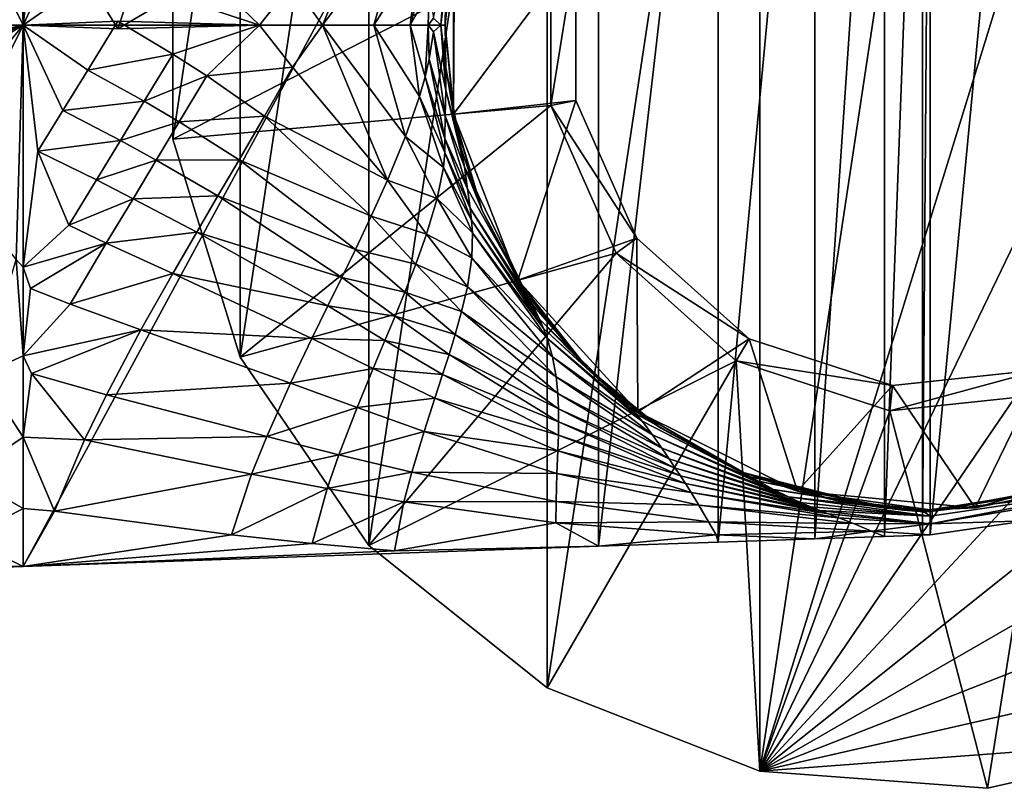
# Model space of a CAD drawing. Extents: x -200 to 325, y -253 to 45.
# Drawn here: x -156 to -117, y -30 to 0 of the extents above; entities that cross this region are included whole.
import ezdxf

# ---------------------------------------------------------------- set-up
doc = ezdxf.new("R2010")
doc.units = 0
doc.header["$MEASUREMENT"] = 0
doc.layers.add('LAYER00001', color=7, linetype='CONTINUOUS')

msp = doc.modelspace()

# ---------------------------------------------------------------- linework, layer by layer
at = {"layer": 'LAYER00001', "color": 253}
for points in [[(-126.675, -29.248, 0), (-126.675, 29.248, 0), (-117.758, 29.916, 0)], [(-126.675, -29.248, 0), (-117.758, 29.916, 0), (-109.04, 27.926, 0)], [(-126.675, 29.248, 0), (-135, -25.981, 0), (-135, 25.981, 0)], [(-135, -25.981, 0), (-126.675, 29.248, 0), (-126.675, -29.248, 0)], [(-109.04, 27.926, 0), (-101.295, 23.455, 0), (-126.675, -29.248, 0)], [(-135, 25.981, 0), (-135, -25.981, 0), (-141.991, -20.405, 0)], [(-135, 25.981, 0), (-141.991, -20.405, 0), (-141.991, 20.405, 0)], [(-126.675, -29.248, 0), (-101.295, 23.455, 0), (-95.213, 16.899, 0)], [(-167.091, -21.622, 73.336), (-155.532, 21.218, 72.257), (-167.091, 21.622, 73.336)], [(-155.532, -21.218, 72.257), (-155.532, 21.218, 72.257), (-167.091, -21.622, 73.336)], [(-155.532, -21.218, 72.257), (-132.99, 20.431, 70.929), (-155.532, 21.218, 72.257)], [(-132.99, -20.431, 70.929), (-132.99, 20.431, 70.929), (-155.532, -21.218, 72.257)], [(-141.991, 20.405, 0), (-141.991, -20.405, 0), (-147.029, -13.017, 0)], [(-141.991, 20.405, 0), (-147.029, -13.017, 0), (-147.029, 13.016, 0)], [(-132.99, 20.431, 70.929), (-132.99, -20.431, 70.929), (-128.302, 20.267, 70.781)], [(-128.302, 20.267, 70.781), (-132.99, -20.431, 70.929), (-128.302, -20.267, 70.781)], [(-128.302, 20.267, 70.781), (-128.302, -20.267, 70.781), (-124.516, 20.135, 70.694)], [(-124.516, 20.135, 70.694), (-128.302, -20.267, 70.781), (-124.516, -20.135, 70.694)], [(-124.516, 20.135, 70.694), (-124.516, -20.135, 70.694), (-121.794, 20.039, 70.649)], [(-121.794, 20.039, 70.649), (-124.516, -20.135, 70.694), (-121.794, -20.04, 70.649)], [(-121.794, 20.039, 70.649), (-121.794, -20.04, 70.649), (-120.302, 19.988, 70.63)], [(-120.302, 19.988, 70.63), (-121.794, -20.04, 70.649), (-120.302, -19.988, 70.63)], [(-120.302, -19.988, 70.63), (-120, 19.975, 70.627), (-120.302, 19.988, 70.63)], [(-120, -19.975, 70.627), (-120, 19.975, 70.627), (-120.302, -19.988, 70.63)], [(-120, 19.975, 70.627), (-120, -19.975, 70.627), (-116.243, 19.426, 70.572)], [(-116.243, 19.426, 70.572), (-120, -19.975, 70.627), (-116.243, -19.427, 70.572)], [(-126.675, -29.248, 0), (-95.213, 16.899, 0), (-91.333, 8.842, 0)], [(-147.029, 13.016, 0), (-147.029, -13.017, 0), (-149.665, -4.471, 0)], [(-147.029, 13.016, 0), (-149.665, -4.471, 0), (-149.665, 4.471, 0)], [(-155.531, 0, 65.002), (-155.796, 9.185, 65.324), (-155.532, 9.487, 65.302)], [(-155.532, 9.487, 65.302), (-154.957, 4.941, 64.998), (-155.531, 0, 65.002)], [(-155.531, 0, 65.002), (-158.395, 5.791, 65.514), (-155.796, 9.185, 65.324)], [(-91.333, 8.842, 0), (-90, 0, 0), (-126.675, -29.248, 0)], [(-171.819, 0, 67.018), (-158.395, 5.791, 65.514), (-155.531, 0, 65.002)], [(-143.807, 0, 61.494), (-144.98, 1.647, 62.221), (-141.261, 6.079, 59.679)], [(-143.807, 0, 61.494), (-141.261, 6.079, 59.679), (-140.554, 4.364, 58.208)], [(-154.957, 4.941, 64.998), (-153.976, 3.354, 64.8), (-155.531, 0, 65.002)], [(-149.665, -4.471, 0), (-149.665, -4.471, 8), (-149.665, 4.471, 0)], [(-149.665, 4.471, 0), (-149.665, -4.471, 8), (-149.665, 4.471, 8)], [(-149.665, -4.471, 8), (-134.868, 3.16, 8), (-149.665, 4.471, 8)], [(-143.807, 0, 61.494), (-140.554, 4.364, 58.208), (-141.792, 0, 59.59)], [(-140.554, 4.364, 58.208), (-140.004, 2.805, 56.541), (-141.792, 0, 59.59)], [(-138.635, 3.707, 43.187), (-139, 0, 43.187), (-138.97, 1.675, 45.918)], [(-138.635, 3.707, 43.187), (-138.676, -3.491, 9), (-139, 0, 43.187)], [(-138.635, 3.707, 43.187), (-138.676, 3.491, 9), (-138.676, -3.491, 9)], [(-138.676, 3.491, 9), (-133.889, 2.952, 9), (-138.676, -3.491, 9)], [(-155.531, 0, 65.002), (-153.976, 3.354, 64.8), (-152.997, 1.767, 64.6)], [(-149.665, -4.471, 8), (-134.868, -3.16, 8), (-134.868, 3.16, 8)], [(-134.868, -3.16, 8), (-133.889, 2.952, 9), (-134.868, 3.16, 8)], [(-152.997, 1.767, 64.6), (-150.787, 2.987, 64.147), (-151.815, -0.151, 64.35)], [(-150.787, 2.987, 64.147), (-149.667, 1.137, 63.834), (-151.815, -0.151, 64.35)], [(-141.792, 0, 59.59), (-140.004, 2.805, 56.541), (-140.377, 0, 57.206)], [(-139.782, 2.032, 55.532), (-140.377, 0, 57.206), (-140.004, 2.805, 56.541)], [(-138.676, -3.491, 9), (-133.889, 2.952, 9), (-133.889, -2.953, 9)], [(-133.889, -2.953, 9), (-133.889, 2.952, 9), (-134.868, -3.16, 8)], [(-139.168, 0, 48.866), (-139.46, 0.269, 52.577), (-138.973, 2.557, 47.96)], [(-138.97, 1.675, 45.918), (-139.168, 0, 48.866), (-138.973, 2.557, 47.96)], [(-146.268, 0, 62.772), (-149.667, 1.137, 63.834), (-148.333, 1.992, 63.472)], [(-144.98, 1.647, 62.221), (-146.268, 0, 62.772), (-148.333, 1.992, 63.472)], [(-139.63, 1.335, 54.451), (-140.377, 0, 57.206), (-139.782, 2.032, 55.532)], [(-155.531, 0, 65.002), (-152.997, 1.767, 64.6), (-151.815, -0.151, 64.35)], [(-143.807, 0, 61.494), (-146.268, 0, 62.772), (-144.98, 1.647, 62.221)], [(-139, 0, 43.187), (-139.168, 0, 48.866), (-138.97, 1.675, 45.918)], [(-139.672, 0, 54.525), (-140.377, 0, 57.206), (-139.63, 1.335, 54.451)], [(-139.672, 0, 54.525), (-139.63, 1.335, 54.451), (-139.46, 0.269, 52.577)], [(-151.815, -0.151, 64.35), (-149.667, 1.137, 63.834), (-146.268, 0, 62.772)], [(-152.997, -1.768, 64.6), (-155.531, 0, 65.002), (-151.815, 0.151, 64.35)], [(-155.531, 0, 65.002), (-146.268, 0, 62.772), (-151.815, 0.151, 64.35)], [(-149.667, -1.137, 63.834), (-152.997, -1.768, 64.6), (-151.815, 0.151, 64.35)], [(-149.667, -1.137, 63.834), (-151.815, 0.151, 64.35), (-146.268, 0, 62.772)], [(-139.672, 0, 54.525), (-139.46, 0.269, 52.577), (-139.168, 0, 48.866)], [(-171.819, 0, 67.018), (-155.531, 0, 65.002), (-170.343, -3.241, 66.918)], [(-170.343, -3.241, 66.918), (-155.531, 0, 65.002), (-168.472, -3.635, 66.708)], [(-168.472, -3.635, 66.708), (-155.531, 0, 65.002), (-165.56, -4.252, 66.374)], [(-165.56, -4.252, 66.374), (-155.531, 0, 65.002), (-163.363, -4.721, 66.115)], [(-160.014, -5.441, 65.713), (-163.363, -4.721, 66.115), (-155.531, 0, 65.002)], [(-158.395, -5.792, 65.514), (-160.014, -5.441, 65.713), (-155.531, 0, 65.002)], [(-155.796, -9.185, 65.324), (-158.395, -5.792, 65.514), (-155.531, 0, 65.002)], [(-155.532, -9.487, 65.302), (-155.796, -9.185, 65.324), (-155.531, 0, 65.002)], [(-154.957, -4.942, 64.998), (-155.532, -9.487, 65.302), (-155.531, 0, 65.002)], [(-153.976, -3.354, 64.8), (-154.957, -4.942, 64.998), (-155.531, 0, 65.002)], [(-153.976, -3.354, 64.8), (-155.531, 0, 65.002), (-152.997, -1.768, 64.6)], [(-155.531, 0, 65.002), (-151.815, -0.151, 64.35), (-146.268, 0, 62.772)], [(-148.333, -1.992, 63.472), (-149.667, -1.137, 63.834), (-146.268, 0, 62.772)], [(-148.333, -1.992, 63.472), (-146.268, 0, 62.772), (-144.98, -1.647, 62.221)], [(-144.98, -1.647, 62.221), (-146.268, 0, 62.772), (-143.807, 0, 61.494)], [(-141.261, -6.079, 59.679), (-144.98, -1.647, 62.221), (-143.807, 0, 61.494)], [(-141.792, 0, 59.59), (-140.554, -4.364, 58.208), (-143.807, 0, 61.494)], [(-141.261, -6.079, 59.679), (-143.807, 0, 61.494), (-140.554, -4.364, 58.208)], [(-141.792, 0, 59.59), (-140.004, -2.806, 56.541), (-140.554, -4.364, 58.208)], [(-141.792, 0, 59.59), (-140.377, 0, 57.206), (-140.004, -2.806, 56.541)], [(-140.004, -2.806, 56.541), (-140.377, 0, 57.206), (-139.782, -2.033, 55.532)], [(-140.377, 0, 57.206), (-139.672, 0, 54.525), (-139.782, -2.033, 55.532)], [(-139.782, -2.033, 55.532), (-139.672, 0, 54.525), (-139.63, -1.335, 54.451)], [(-139.63, -1.335, 54.451), (-139.672, 0, 54.525), (-139.46, -0.27, 52.577)], [(-139.46, -0.27, 52.577), (-139.672, 0, 54.525), (-139.168, 0, 48.866)], [(-139.63, -1.335, 54.451), (-139.46, -0.27, 52.577), (-139, -3.564, 50.208)], [(-139.46, -0.27, 52.577), (-139.168, 0, 48.866), (-138.973, -2.557, 47.96)], [(-139, -3.564, 50.208), (-139.46, -0.27, 52.577), (-138.973, -2.557, 47.96)], [(-139.168, 0, 48.866), (-139, 0, 43.187), (-138.97, -1.675, 45.918)], [(-139.168, 0, 48.866), (-138.97, -1.675, 45.918), (-138.973, -2.557, 47.96)], [(-139, 0, 43.187), (-138.635, -3.707, 43.187), (-138.97, -1.675, 45.918)], [(-138.676, -3.491, 9), (-138.635, -3.707, 43.187), (-139, 0, 43.187)], [(-126.675, -29.248, 0), (-90, 0, 0), (-91.333, -8.843, 0)], [(-150.787, -2.988, 64.147), (-152.997, -1.768, 64.6), (-149.667, -1.137, 63.834)], [(-149.667, -1.137, 63.834), (-148.333, -1.992, 63.472), (-150.787, -2.988, 64.147)], [(-139.008, -4.452, 52.249), (-139.782, -2.033, 55.532), (-139.63, -1.335, 54.451)], [(-139.008, -4.452, 52.249), (-139.63, -1.335, 54.451), (-139, -3.564, 50.208)], [(-153.976, -3.354, 64.8), (-152.997, -1.768, 64.6), (-150.787, -2.988, 64.147)], [(-146.08, -3.566, 62.763), (-148.333, -1.992, 63.472), (-144.98, -1.647, 62.221)], [(-146.08, -3.566, 62.763), (-144.98, -1.647, 62.221), (-141.261, -6.079, 59.679)], [(-138.973, -2.557, 47.96), (-138.97, -1.675, 45.918), (-138.377, -4.834, 43.678)], [(-138.635, -3.707, 43.187), (-138.377, -4.834, 43.678), (-138.97, -1.675, 45.918)], [(-148.333, -1.992, 63.472), (-149.414, -3.799, 63.826), (-150.787, -2.988, 64.147)], [(-146.08, -3.566, 62.763), (-149.414, -3.799, 63.826), (-148.333, -1.992, 63.472)], [(-139.782, -2.033, 55.532), (-139.017, -4.993, 53.476), (-140.004, -2.806, 56.541)], [(-139.017, -4.993, 53.476), (-139.782, -2.033, 55.532), (-139.008, -4.452, 52.249)], [(-138.238, -5.561, 45.866), (-139, -3.564, 50.208), (-138.973, -2.557, 47.96)], [(-138.238, -5.561, 45.866), (-138.973, -2.557, 47.96), (-138.377, -4.834, 43.678)], [(-151.719, -4.522, 64.395), (-153.976, -3.354, 64.8), (-150.787, -2.988, 64.147)], [(-151.719, -4.522, 64.395), (-150.787, -2.988, 64.147), (-149.414, -3.799, 63.826)], [(-140.004, -2.806, 56.541), (-139.068, -5.58, 54.661), (-140.554, -4.364, 58.208)], [(-139.017, -4.993, 53.476), (-139.068, -5.58, 54.661), (-140.004, -2.806, 56.541)], [(-138.676, -3.491, 9), (-133.889, -2.953, 9), (-136.154, -10.002, 9)], [(-136.154, -10.002, 9), (-133.889, -2.953, 9), (-131.488, -8.347, 9)], [(-134.868, -3.16, 8), (-131.488, -8.347, 9), (-133.889, -2.953, 9)], [(-151.719, -4.522, 64.395), (-154.957, -4.942, 64.998), (-153.976, -3.354, 64.8)], [(-147.029, -13.017, 8), (-134.868, -3.16, 8), (-149.665, -4.471, 8)], [(-147.029, -13.017, 8), (-132.297, -8.935, 8), (-134.868, -3.16, 8)], [(-132.297, -8.935, 8), (-131.488, -8.347, 9), (-134.868, -3.16, 8)], [(-150.315, -5.301, 64.105), (-151.719, -4.522, 64.395), (-149.414, -3.799, 63.826)], [(-150.315, -5.301, 64.105), (-149.414, -3.799, 63.826), (-147.073, -5.277, 63.207)], [(-147.073, -5.277, 63.207), (-149.414, -3.799, 63.826), (-146.08, -3.566, 62.763)], [(-146.08, -3.566, 62.763), (-141.9, -7.494, 60.694), (-147.073, -5.277, 63.207)], [(-141.9, -7.494, 60.694), (-146.08, -3.566, 62.763), (-141.261, -6.079, 59.679)], [(-138.125, -6.415, 48.258), (-139.008, -4.452, 52.249), (-139, -3.564, 50.208)], [(-138.125, -6.415, 48.258), (-139, -3.564, 50.208), (-138.238, -5.561, 45.866)], [(-137.553, -7.271, 43.187), (-138.635, -3.707, 43.187), (-138.676, -3.491, 9)], [(-137.553, -7.271, 43.187), (-138.676, -3.491, 9), (-136.154, -10.002, 9)], [(-137.553, -7.271, 43.187), (-138.377, -4.834, 43.678), (-138.635, -3.707, 43.187)], [(-152.659, -6.065, 64.636), (-154.957, -4.942, 64.998), (-151.719, -4.522, 64.395)], [(-152.659, -6.065, 64.636), (-151.719, -4.522, 64.395), (-150.315, -5.301, 64.105)], [(-147.029, -13.017, 0), (-147.029, -13.017, 8), (-149.665, -4.471, 0)], [(-149.665, -4.471, 0), (-147.029, -13.017, 8), (-149.665, -4.471, 8)], [(-141.261, -6.079, 59.679), (-140.554, -4.364, 58.208), (-139.308, -6.8, 56.646)], [(-139.308, -6.8, 56.646), (-140.554, -4.364, 58.208), (-139.068, -5.58, 54.661)], [(-139.017, -4.993, 53.476), (-139.008, -4.452, 52.249), (-138.024, -7.183, 50.41)], [(-138.024, -7.183, 50.41), (-139.008, -4.452, 52.249), (-138.125, -6.415, 48.258)], [(-153.743, -7.845, 64.911), (-155.532, -9.487, 65.302), (-154.957, -4.942, 64.998)], [(-152.659, -6.065, 64.636), (-153.743, -7.845, 64.911), (-154.957, -4.942, 64.998)], [(-139.017, -4.993, 53.476), (-137.965, -7.651, 51.707), (-139.068, -5.58, 54.661)], [(-137.965, -7.651, 51.707), (-139.017, -4.993, 53.476), (-138.024, -7.183, 50.41)], [(-138.238, -5.561, 45.866), (-138.377, -4.834, 43.678), (-137.553, -7.271, 43.187)], [(-152.659, -6.065, 64.636), (-150.315, -5.301, 64.105), (-151.225, -6.811, 64.376)], [(-147.901, -6.698, 63.562), (-151.225, -6.811, 64.376), (-150.315, -5.301, 64.105)], [(-147.901, -6.698, 63.562), (-150.315, -5.301, 64.105), (-147.073, -5.277, 63.207)], [(-147.901, -6.698, 63.562), (-147.073, -5.277, 63.207), (-142.517, -8.795, 61.523)], [(-147.073, -5.277, 63.207), (-141.9, -7.494, 60.694), (-142.517, -8.795, 61.523)], [(-139.068, -5.58, 54.661), (-137.927, -8.14, 52.983), (-139.308, -6.8, 56.646)], [(-137.927, -8.14, 52.983), (-139.068, -5.58, 54.661), (-137.965, -7.651, 51.707)], [(-135.798, -10.556, 43.187), (-138.125, -6.415, 48.258), (-138.238, -5.561, 45.866)], [(-135.798, -10.556, 43.187), (-138.238, -5.561, 45.866), (-137.553, -7.271, 43.187)], [(-152.659, -6.065, 64.636), (-151.225, -6.811, 64.376), (-153.743, -7.845, 64.911)], [(-139.726, -8.199, 58.413), (-141.9, -7.494, 60.694), (-141.261, -6.079, 59.679)], [(-139.726, -8.199, 58.413), (-141.261, -6.079, 59.679), (-139.308, -6.8, 56.646)], [(-135.575, -10.954, 45.393), (-138.024, -7.183, 50.41), (-138.125, -6.415, 48.258)], [(-135.798, -10.556, 43.187), (-135.575, -10.954, 45.393), (-138.125, -6.415, 48.258)], [(-151.225, -6.811, 64.376), (-152.271, -8.549, 64.691), (-153.743, -7.845, 64.911)], [(-151.225, -6.811, 64.376), (-148.73, -8.12, 63.915), (-152.271, -8.549, 64.691)], [(-147.901, -6.698, 63.562), (-148.73, -8.12, 63.915), (-151.225, -6.811, 64.376)], [(-147.901, -6.698, 63.562), (-143.051, -9.895, 62.179), (-148.73, -8.12, 63.915)], [(-147.901, -6.698, 63.562), (-142.517, -8.795, 61.523), (-143.051, -9.895, 62.179)], [(-139.726, -8.199, 58.413), (-139.308, -6.8, 56.646), (-137.955, -9.129, 55.185)], [(-137.955, -9.129, 55.185), (-139.308, -6.8, 56.646), (-137.927, -8.14, 52.983)], [(-138.024, -7.183, 50.41), (-135.3, -11.534, 47.723), (-137.965, -7.651, 51.707)], [(-135.575, -10.954, 45.393), (-135.3, -11.534, 47.723), (-138.024, -7.183, 50.41)], [(-137.553, -7.271, 43.187), (-136.154, -10.002, 9), (-135.798, -10.556, 43.187)], [(-140.149, -9.378, 59.649), (-142.517, -8.795, 61.523), (-141.9, -7.494, 60.694)], [(-139.726, -8.199, 58.413), (-140.149, -9.378, 59.649), (-141.9, -7.494, 60.694)], [(-135.149, -11.899, 49.115), (-137.927, -8.14, 52.983), (-137.965, -7.651, 51.707)], [(-135.149, -11.899, 49.115), (-137.965, -7.651, 51.707), (-135.3, -11.534, 47.723)], [(-153.743, -7.845, 64.911), (-152.271, -8.549, 64.691), (-155.532, -9.487, 65.302)], [(-148.73, -8.12, 63.915), (-149.669, -9.742, 64.34), (-152.271, -8.549, 64.691)], [(-148.73, -8.12, 63.915), (-143.595, -11.006, 62.825), (-149.669, -9.742, 64.34)], [(-148.73, -8.12, 63.915), (-143.051, -9.895, 62.179), (-143.595, -11.006, 62.825)], [(-138.131, -10.264, 57.2), (-140.149, -9.378, 59.649), (-139.726, -8.199, 58.413)], [(-138.131, -10.264, 57.2), (-139.726, -8.199, 58.413), (-137.955, -9.129, 55.185)], [(-137.927, -8.14, 52.983), (-135.01, -12.278, 50.494), (-137.955, -9.129, 55.185)], [(-135.01, -12.278, 50.494), (-137.927, -8.14, 52.983), (-135.149, -11.899, 49.115)], [(-136.154, -10.002, 9), (-131.488, -8.347, 9), (-131.45, -15.162, 9)], [(-132.297, -8.935, 8), (-127.1, -12.298, 9), (-131.488, -8.347, 9)], [(-131.45, -15.162, 9), (-131.488, -8.347, 9), (-127.1, -12.298, 9)], [(-155.532, -9.487, 65.302), (-152.271, -8.549, 64.691), (-155.245, -10.328, 65.336)], [(-155.245, -10.328, 65.336), (-152.271, -8.549, 64.691), (-153.687, -10.939, 65.204)], [(-152.271, -8.549, 64.691), (-149.669, -9.742, 64.34), (-153.687, -10.939, 65.204)], [(-142.517, -8.795, 61.523), (-140.578, -10.474, 60.67), (-143.051, -9.895, 62.179)], [(-140.578, -10.474, 60.67), (-142.517, -8.795, 61.523), (-140.149, -9.378, 59.649)], [(-126.675, -29.248, 0), (-91.333, -8.843, 0), (-95.213, -16.9, 0)], [(-155.796, -9.185, 65.324), (-155.532, -12.963, 65.939), (-157.131, -13.701, 66.39)], [(-155.532, -9.487, 65.302), (-155.532, -12.963, 65.939), (-155.796, -9.185, 65.324)], [(-141.991, -20.405, 8), (-132.297, -8.935, 8), (-147.029, -13.017, 8)], [(-141.991, -20.405, 8), (-127.6, -13.164, 8), (-132.297, -8.935, 8)], [(-138.131, -10.264, 57.2), (-137.955, -9.129, 55.185), (-134.799, -13.007, 52.94)], [(-137.955, -9.129, 55.185), (-135.01, -12.278, 50.494), (-134.799, -13.007, 52.94)], [(-127.6, -13.164, 8), (-127.1, -12.298, 9), (-132.297, -8.935, 8)], [(-155.532, -9.487, 65.302), (-155.245, -10.328, 65.336), (-155.532, -12.963, 65.939)], [(-140.149, -9.378, 59.649), (-138.358, -11.229, 58.637), (-140.578, -10.474, 60.67)], [(-138.131, -10.264, 57.2), (-138.358, -11.229, 58.637), (-140.149, -9.378, 59.649)], [(-153.687, -10.939, 65.204), (-149.669, -9.742, 64.34), (-150.917, -11.948, 65.025)], [(-149.669, -9.742, 64.34), (-144.217, -12.281, 63.574), (-150.917, -11.948, 65.025)], [(-143.595, -11.006, 62.825), (-144.217, -12.281, 63.574), (-149.669, -9.742, 64.34)], [(-143.051, -9.895, 62.179), (-140.96, -11.408, 61.482), (-143.595, -11.006, 62.825)], [(-143.051, -9.895, 62.179), (-140.578, -10.474, 60.67), (-140.96, -11.408, 61.482)], [(-136.154, -10.002, 9), (-133.435, -13.435, 43.187), (-135.798, -10.556, 43.187)], [(-131.45, -15.162, 9), (-133.435, -13.435, 43.187), (-136.154, -10.002, 9)], [(-155.245, -10.328, 65.336), (-153.687, -10.939, 65.204), (-155.532, -12.963, 65.939)], [(-138.131, -10.264, 57.2), (-134.656, -13.793, 55.282), (-138.358, -11.229, 58.637)], [(-138.131, -10.264, 57.2), (-134.799, -13.007, 52.94), (-134.656, -13.793, 55.282)], [(-140.578, -10.474, 60.67), (-138.611, -12.132, 59.839), (-140.96, -11.408, 61.482)], [(-138.611, -12.132, 59.839), (-140.578, -10.474, 60.67), (-138.358, -11.229, 58.637)], [(-135.798, -10.556, 43.187), (-133.435, -13.435, 43.187), (-135.575, -10.954, 45.393)], [(-153.687, -10.939, 65.204), (-150.917, -11.948, 65.025), (-155.532, -12.963, 65.939)], [(-143.595, -11.006, 62.825), (-141.357, -12.358, 62.279), (-144.217, -12.281, 63.574)], [(-143.595, -11.006, 62.825), (-140.96, -11.408, 61.482), (-141.357, -12.358, 62.279)], [(-135.575, -10.954, 45.393), (-133.435, -13.435, 43.187), (-135.3, -11.534, 47.723)], [(-140.96, -11.408, 61.482), (-138.847, -12.907, 60.801), (-141.357, -12.358, 62.279)], [(-140.96, -11.408, 61.482), (-138.611, -12.132, 59.839), (-138.847, -12.907, 60.801)], [(-138.358, -11.229, 58.637), (-134.593, -14.441, 57.017), (-138.611, -12.132, 59.839)], [(-134.593, -14.441, 57.017), (-138.358, -11.229, 58.637), (-134.656, -13.793, 55.282)], [(-131.755, -14.987, 45.877), (-135.149, -11.899, 49.115), (-135.3, -11.534, 47.723)], [(-135.3, -11.534, 47.723), (-133.435, -13.435, 43.187), (-132.186, -14.578, 43.387)], [(-131.755, -14.987, 45.877), (-135.3, -11.534, 47.723), (-132.186, -14.578, 43.387)], [(-155.532, -12.963, 65.939), (-150.917, -11.948, 65.025), (-155.205, -13.664, 66.135)], [(-152.266, -14.488, 66.129), (-155.205, -13.664, 66.135), (-150.917, -11.948, 65.025)], [(-152.266, -14.488, 66.129), (-150.917, -11.948, 65.025), (-145.055, -14.04, 64.679)], [(-145.055, -14.04, 64.679), (-150.917, -11.948, 65.025), (-144.217, -12.281, 63.574)], [(-131.755, -14.987, 45.877), (-131.513, -15.253, 47.362), (-135.149, -11.899, 49.115)], [(-131.513, -15.253, 47.362), (-135.01, -12.278, 50.494), (-135.149, -11.899, 49.115)], [(-141.818, -13.457, 63.193), (-145.055, -14.04, 64.679), (-144.217, -12.281, 63.574)], [(-141.818, -13.457, 63.193), (-144.217, -12.281, 63.574), (-141.357, -12.358, 62.279)], [(-138.611, -12.132, 59.839), (-134.566, -15.039, 58.506), (-138.847, -12.907, 60.801)], [(-134.566, -15.039, 58.506), (-138.611, -12.132, 59.839), (-134.593, -14.441, 57.017)], [(-131.513, -15.253, 47.362), (-131.282, -15.532, 48.835), (-135.01, -12.278, 50.494)], [(-131.282, -15.532, 48.835), (-134.799, -13.007, 52.94), (-135.01, -12.278, 50.494)], [(-131.45, -15.162, 9), (-127.1, -12.298, 9), (-125.199, -18.275, 9)], [(-127.6, -13.164, 8), (-121.484, -14.122, 9), (-127.1, -12.298, 9)], [(-125.199, -18.275, 9), (-127.1, -12.298, 9), (-121.484, -14.122, 9)], [(-141.357, -12.358, 62.279), (-139.1, -13.7, 61.745), (-141.818, -13.457, 63.193)], [(-139.1, -13.7, 61.745), (-141.357, -12.358, 62.279), (-138.847, -12.907, 60.801)], [(-155.532, -12.963, 65.939), (-155.532, -16.156, 67.35), (-157.131, -13.701, 66.39)], [(-155.532, -16.156, 67.35), (-155.532, -12.963, 65.939), (-155.205, -13.664, 66.135)], [(-141.991, -20.405, 0), (-141.991, -20.405, 8), (-147.029, -13.017, 0)], [(-147.029, -13.017, 0), (-141.991, -20.405, 8), (-147.029, -13.017, 8)], [(-139.1, -13.7, 61.745), (-138.847, -12.907, 60.801), (-134.561, -15.55, 59.715)], [(-134.561, -15.55, 59.715), (-138.847, -12.907, 60.801), (-134.566, -15.039, 58.506)], [(-134.799, -13.007, 52.94), (-130.886, -16.057, 51.472), (-134.656, -13.793, 55.282)], [(-130.886, -16.057, 51.472), (-134.799, -13.007, 52.94), (-131.282, -15.532, 48.835)], [(-142.45, -14.991, 64.51), (-145.055, -14.04, 64.679), (-141.818, -13.457, 63.193)], [(-141.818, -13.457, 63.193), (-139.402, -14.625, 62.822), (-142.45, -14.991, 64.51)], [(-135, -25.981, 8), (-127.6, -13.164, 8), (-141.991, -20.405, 8)], [(-139.1, -13.7, 61.745), (-139.402, -14.625, 62.822), (-141.818, -13.457, 63.193)], [(-126.675, -29.248, 8), (-127.6, -13.164, 8), (-135, -25.981, 8)], [(-131.45, -15.162, 9), (-130.556, -15.798, 43.187), (-133.435, -13.435, 43.187)], [(-130.556, -15.798, 43.187), (-132.186, -14.578, 43.387), (-133.435, -13.435, 43.187)], [(-121.589, -15.117, 8), (-121.484, -14.122, 9), (-127.6, -13.164, 8)], [(-126.675, -29.248, 8), (-121.589, -15.117, 8), (-127.6, -13.164, 8)], [(-157.131, -13.701, 66.39), (-155.532, -16.156, 67.35), (-157.769, -17.67, 68.564)], [(-153.123, -16.253, 67.179), (-155.532, -16.156, 67.35), (-155.205, -13.664, 66.135)], [(-155.205, -13.664, 66.135), (-152.266, -14.488, 66.129), (-153.123, -16.253, 67.179)], [(-139.1, -13.7, 61.745), (-134.568, -16.074, 60.911), (-139.402, -14.625, 62.822)], [(-134.568, -16.074, 60.911), (-139.1, -13.7, 61.745), (-134.561, -15.55, 59.715)], [(-134.656, -13.793, 55.282), (-130.886, -16.057, 51.472), (-130.51, -16.59, 54.053)], [(-134.656, -13.793, 55.282), (-130.51, -16.59, 54.053), (-134.593, -14.441, 57.017)], [(-121.589, -15.117, 8), (-115.612, -13.505, 9), (-121.484, -14.122, 9)], [(-115.303, -14.456, 8), (-115.612, -13.505, 9), (-121.589, -15.117, 8)], [(-118.247, -18.919, 9), (-121.484, -14.122, 9), (-115.612, -13.505, 9)], [(-118.247, -18.919, 9), (-115.612, -13.505, 9), (-111.531, -17.008, 9)], [(-145.988, -16.126, 66.21), (-152.266, -14.488, 66.129), (-145.055, -14.04, 64.679)], [(-145.055, -14.04, 64.679), (-142.45, -14.991, 64.51), (-145.988, -16.126, 66.21)], [(-125.199, -18.275, 9), (-121.484, -14.122, 9), (-118.247, -18.919, 9)], [(-152.266, -14.488, 66.129), (-145.988, -16.126, 66.21), (-153.123, -16.253, 67.179)], [(-139.824, -15.929, 64.354), (-142.45, -14.991, 64.51), (-139.402, -14.625, 62.822)], [(-134.586, -16.69, 62.279), (-139.824, -15.929, 64.354), (-139.402, -14.625, 62.822)], [(-134.586, -16.69, 62.279), (-139.402, -14.625, 62.822), (-134.568, -16.074, 60.911)], [(-134.593, -14.441, 57.017), (-130.23, -17.001, 56.01), (-134.566, -15.039, 58.506)], [(-130.51, -16.59, 54.053), (-130.23, -17.001, 56.01), (-134.593, -14.441, 57.017)], [(-131.755, -14.987, 45.877), (-132.186, -14.578, 43.387), (-130.556, -15.798, 43.187)], [(-117.758, -29.916, 8), (-115.303, -14.456, 8), (-121.589, -15.117, 8)], [(-109.04, -27.926, 8), (-115.303, -14.456, 8), (-117.758, -29.916, 8)], [(-143.164, -16.839, 66.264), (-145.988, -16.126, 66.21), (-142.45, -14.991, 64.51)], [(-143.164, -16.839, 66.264), (-142.45, -14.991, 64.51), (-139.824, -15.929, 64.354)], [(-134.561, -15.55, 59.715), (-134.566, -15.039, 58.506), (-129.987, -17.363, 57.72)], [(-129.987, -17.363, 57.72), (-134.566, -15.039, 58.506), (-130.23, -17.001, 56.01)], [(-131.755, -14.987, 45.877), (-130.556, -15.798, 43.187), (-127.375, -17.527, 44.887)], [(-131.755, -14.987, 45.877), (-127.375, -17.527, 44.887), (-131.513, -15.253, 47.362)], [(-131.513, -15.253, 47.362), (-127.375, -17.527, 44.887), (-127.048, -17.702, 46.459)], [(-131.513, -15.253, 47.362), (-127.048, -17.702, 46.459), (-131.282, -15.532, 48.835)], [(-127.271, -17.554, 43.187), (-130.556, -15.798, 43.187), (-131.45, -15.162, 9)], [(-127.271, -17.554, 43.187), (-131.45, -15.162, 9), (-125.199, -18.275, 9)], [(-117.758, -29.916, 8), (-121.589, -15.117, 8), (-126.675, -29.248, 8)], [(-134.561, -15.55, 59.715), (-129.789, -17.663, 59.127), (-134.568, -16.074, 60.911)], [(-129.789, -17.663, 59.127), (-134.561, -15.55, 59.715), (-129.987, -17.363, 57.72)], [(-131.282, -15.532, 48.835), (-126.726, -17.881, 48.026), (-130.886, -16.057, 51.472)], [(-126.726, -17.881, 48.026), (-131.282, -15.532, 48.835), (-127.048, -17.702, 46.459)], [(-127.375, -17.527, 44.887), (-130.556, -15.798, 43.187), (-127.271, -17.554, 43.187)], [(-155.532, -16.156, 67.35), (-155.531, -18.95, 69.473), (-157.769, -17.67, 68.564)], [(-154.297, -19.048, 69.498), (-155.532, -16.156, 67.35), (-153.123, -16.253, 67.179)], [(-155.531, -18.95, 69.473), (-155.532, -16.156, 67.35), (-154.297, -19.048, 69.498)], [(-146.586, -17.607, 67.526), (-153.123, -16.253, 67.179), (-145.988, -16.126, 66.21)], [(-143.164, -16.839, 66.264), (-146.586, -17.607, 67.526), (-145.988, -16.126, 66.21)], [(-140.309, -17.526, 66.344), (-143.164, -16.839, 66.264), (-139.824, -15.929, 64.354)], [(-139.824, -15.929, 64.354), (-134.621, -17.572, 64.207), (-140.309, -17.526, 66.344)], [(-134.621, -17.572, 64.207), (-139.824, -15.929, 64.354), (-134.586, -16.69, 62.279)], [(-134.568, -16.074, 60.911), (-129.592, -17.965, 60.532), (-134.586, -16.69, 62.279)], [(-129.592, -17.965, 60.532), (-134.568, -16.074, 60.911), (-129.789, -17.663, 59.127)], [(-126.142, -18.201, 50.856), (-130.886, -16.057, 51.472), (-126.726, -17.881, 48.026)], [(-130.886, -16.057, 51.472), (-126.142, -18.201, 50.856), (-130.51, -16.59, 54.053)], [(-154.297, -19.048, 69.498), (-153.123, -16.253, 67.179), (-146.586, -17.607, 67.526)], [(-143.624, -18.169, 67.722), (-146.586, -17.607, 67.526), (-143.164, -16.839, 66.264)], [(-143.164, -16.839, 66.264), (-140.309, -17.526, 66.344), (-143.624, -18.169, 67.722)], [(-134.586, -16.69, 62.279), (-129.368, -18.316, 62.148), (-134.621, -17.572, 64.207)], [(-129.592, -17.965, 60.532), (-129.368, -18.316, 62.148), (-134.586, -16.69, 62.279)], [(-130.51, -16.59, 54.053), (-125.55, -18.497, 53.658), (-130.23, -17.001, 56.01)], [(-130.51, -16.59, 54.053), (-126.142, -18.201, 50.856), (-125.55, -18.497, 53.658)], [(-95.213, -16.9, 0), (-101.295, -23.455, 0), (-126.675, -29.248, 0)], [(-125.088, -18.709, 55.802), (-129.987, -17.363, 57.72), (-130.23, -17.001, 56.01)], [(-125.088, -18.709, 55.802), (-130.23, -17.001, 56.01), (-125.55, -18.497, 53.658)], [(-111.531, -17.008, 9), (-114.128, -18.07, 43.187), (-118.247, -18.919, 9)], [(-157.769, -17.67, 68.564), (-155.531, -18.95, 69.473), (-157.75, -20.118, 70.857)], [(-147.372, -19.977, 70.243), (-154.297, -19.048, 69.498), (-146.586, -17.607, 67.526)], [(-146.586, -17.607, 67.526), (-143.624, -18.169, 67.722), (-147.372, -19.977, 70.243)], [(-140.309, -17.526, 66.344), (-140.618, -18.693, 67.955), (-143.624, -18.169, 67.722)], [(-140.309, -17.526, 66.344), (-134.659, -18.68, 66.655), (-140.618, -18.693, 67.955)], [(-140.309, -17.526, 66.344), (-134.621, -17.572, 64.207), (-134.659, -18.68, 66.655)], [(-134.659, -18.68, 66.655), (-134.621, -17.572, 64.207), (-129.061, -18.823, 64.427)], [(-134.621, -17.572, 64.207), (-129.368, -18.316, 62.148), (-129.061, -18.823, 64.427)], [(-125.088, -18.709, 55.802), (-124.675, -18.885, 57.686), (-129.987, -17.363, 57.72)], [(-129.987, -17.363, 57.72), (-124.675, -18.885, 57.686), (-129.789, -17.663, 59.127)], [(-124.33, -19.026, 59.242), (-129.592, -17.965, 60.532), (-129.789, -17.663, 59.127)], [(-124.33, -19.026, 59.242), (-129.789, -17.663, 59.127), (-124.675, -18.885, 57.686)], [(-123.706, -18.635, 43.187), (-127.375, -17.527, 44.887), (-127.271, -17.554, 43.187)], [(-123.706, -18.635, 43.187), (-121.933, -18.909, 44.986), (-127.375, -17.527, 44.887)], [(-127.048, -17.702, 46.459), (-127.375, -17.527, 44.887), (-121.933, -18.909, 44.986)], [(-127.271, -17.554, 43.187), (-125.199, -18.275, 9), (-123.706, -18.635, 43.187)], [(-127.048, -17.702, 46.459), (-121.495, -18.962, 46.671), (-126.726, -17.881, 48.026)], [(-121.495, -18.962, 46.671), (-127.048, -17.702, 46.459), (-121.933, -18.909, 44.986)], [(-129.592, -17.965, 60.532), (-123.982, -19.162, 60.803), (-129.368, -18.316, 62.148)], [(-124.33, -19.026, 59.242), (-123.982, -19.162, 60.803), (-129.592, -17.965, 60.532)], [(-126.726, -17.881, 48.026), (-121.495, -18.962, 46.671), (-121.053, -19.009, 48.362)], [(-126.726, -17.881, 48.026), (-121.053, -19.009, 48.362), (-126.142, -18.201, 50.856)], [(-113.281, -17.809, 48.65), (-113.263, -17.949, 55.479), (-120, -19.062, 50.09)], [(-113.281, -17.809, 48.65), (-120, -19.062, 50.09), (-114.128, -18.07, 43.187)], [(-113.263, -17.949, 55.479), (-113.237, -18.257, 63.669), (-120, -19.062, 50.09)], [(-120, -19.062, 50.09), (-120, -19, 43.187), (-114.128, -18.07, 43.187)], [(-118.247, -18.919, 9), (-114.128, -18.07, 43.187), (-120, -19, 43.187)], [(-143.624, -18.169, 67.722), (-144.212, -20.323, 70.642), (-147.372, -19.977, 70.243)], [(-143.624, -18.169, 67.722), (-140.618, -18.693, 67.955), (-144.212, -20.323, 70.642)], [(-123.578, -19.317, 62.603), (-129.368, -18.316, 62.148), (-123.982, -19.162, 60.803)], [(-129.368, -18.316, 62.148), (-123.578, -19.317, 62.603), (-129.061, -18.823, 64.427)], [(-126.142, -18.201, 50.856), (-120.246, -19.086, 51.419), (-125.55, -18.497, 53.658)], [(-120.246, -19.086, 51.419), (-126.142, -18.201, 50.856), (-121.053, -19.009, 48.362)], [(-120, -19.246, 56.966), (-125.088, -18.709, 55.802), (-125.55, -18.497, 53.658)], [(-120, -19.246, 56.966), (-125.55, -18.497, 53.658), (-120.246, -19.086, 51.419)], [(-125.199, -18.275, 9), (-120, -19, 43.187), (-123.706, -18.635, 43.187)], [(-118.247, -18.919, 9), (-120, -19, 43.187), (-125.199, -18.275, 9)], [(-120, -19.551, 63.812), (-120, -19.246, 56.966), (-113.237, -18.257, 63.669)], [(-113.224, -18.407, 67.765), (-120, -19.551, 63.812), (-113.237, -18.257, 63.669)], [(-113.237, -18.257, 63.669), (-120, -19.246, 56.966), (-120, -19.062, 50.09)], [(-116.243, -19.427, 70.572), (-120, -19.551, 63.812), (-113.224, -18.407, 67.765)], [(-140.618, -18.693, 67.955), (-140.99, -20.611, 71.097), (-144.212, -20.323, 70.642)], [(-140.99, -20.611, 71.097), (-140.618, -18.693, 67.955), (-134.664, -19.514, 68.579)], [(-134.659, -18.68, 66.655), (-134.664, -19.514, 68.579), (-140.618, -18.693, 67.955)], [(-134.664, -19.514, 68.579), (-134.659, -18.68, 66.655), (-128.682, -19.477, 67.303)], [(-134.659, -18.68, 66.655), (-129.061, -18.823, 64.427), (-128.682, -19.477, 67.303)], [(-128.682, -19.477, 67.303), (-129.061, -18.823, 64.427), (-123.007, -19.537, 65.153)], [(-123.007, -19.537, 65.153), (-129.061, -18.823, 64.427), (-123.578, -19.317, 62.603)], [(-120, -19.246, 56.966), (-124.675, -18.885, 57.686), (-125.088, -18.709, 55.802)], [(-120, -19.246, 56.966), (-124.33, -19.026, 59.242), (-124.675, -18.885, 57.686)], [(-123.706, -18.635, 43.187), (-120, -19, 43.187), (-121.933, -18.909, 44.986)], [(-155.531, -18.95, 69.473), (-155.532, -21.218, 72.257), (-157.75, -20.118, 70.857)], [(-155.531, -18.95, 69.473), (-154.297, -19.048, 69.498), (-155.532, -21.218, 72.257)], [(-154.297, -19.048, 69.498), (-147.372, -19.977, 70.243), (-155.532, -21.218, 72.257)], [(-120, -19.246, 56.966), (-120, -19.551, 63.812), (-124.33, -19.026, 59.242)], [(-124.33, -19.026, 59.242), (-120, -19.551, 63.812), (-123.982, -19.162, 60.803)], [(-123.982, -19.162, 60.803), (-120, -19.551, 63.812), (-123.578, -19.317, 62.603)], [(-121.933, -18.909, 44.986), (-120, -19, 43.187), (-121.495, -18.962, 46.671)], [(-121.495, -18.962, 46.671), (-120, -19, 43.187), (-121.053, -19.009, 48.362)], [(-120, -19, 43.187), (-120, -19.062, 50.09), (-121.053, -19.009, 48.362)], [(-121.053, -19.009, 48.362), (-120, -19.062, 50.09), (-120.246, -19.086, 51.419)], [(-120, -19.246, 56.966), (-120.246, -19.086, 51.419), (-120, -19.062, 50.09)], [(-134.664, -19.514, 68.579), (-132.99, -20.431, 70.929), (-140.99, -20.611, 71.097)], [(-128.682, -19.477, 67.303), (-128.387, -19.984, 69.533), (-134.664, -19.514, 68.579)], [(-132.99, -20.431, 70.929), (-134.664, -19.514, 68.579), (-128.387, -19.984, 69.533)], [(-122.3, -19.832, 68.364), (-128.387, -19.984, 69.533), (-128.682, -19.477, 67.303)], [(-122.3, -19.832, 68.364), (-128.682, -19.477, 67.303), (-123.007, -19.537, 65.153)], [(-120, -19.551, 63.812), (-123.007, -19.537, 65.153), (-123.578, -19.317, 62.603)], [(-122.3, -19.832, 68.364), (-123.007, -19.537, 65.153), (-120, -19.551, 63.812)], [(-120, -19.975, 70.627), (-122.3, -19.832, 68.364), (-120, -19.551, 63.812)], [(-120, -19.975, 70.627), (-120, -19.551, 63.812), (-116.243, -19.427, 70.572)], [(-144.212, -20.323, 70.642), (-155.532, -21.218, 72.257), (-147.372, -19.977, 70.243)], [(-128.387, -19.984, 69.533), (-128.302, -20.267, 70.781), (-132.99, -20.431, 70.929)], [(-122.3, -19.832, 68.364), (-124.516, -20.135, 70.694), (-128.387, -19.984, 69.533)], [(-124.516, -20.135, 70.694), (-128.302, -20.267, 70.781), (-128.387, -19.984, 69.533)], [(-121.794, -20.04, 70.649), (-124.516, -20.135, 70.694), (-122.3, -19.832, 68.364)], [(-120, -19.975, 70.627), (-121.794, -20.04, 70.649), (-122.3, -19.832, 68.364)], [(-120, -19.975, 70.627), (-120.302, -19.988, 70.63), (-121.794, -20.04, 70.649)], [(-157.75, -20.118, 70.857), (-155.532, -21.218, 72.257), (-157.56, -21.2, 72.292)], [(-140.99, -20.611, 71.097), (-155.532, -21.218, 72.257), (-144.212, -20.323, 70.642)], [(-132.99, -20.431, 70.929), (-155.532, -21.218, 72.257), (-140.99, -20.611, 71.097)], [(-135, -25.981, 0), (-135, -25.981, 8), (-141.991, -20.405, 0)], [(-141.991, -20.405, 0), (-135, -25.981, 8), (-141.991, -20.405, 8)], [(-155.532, -21.218, 72.257), (-167.091, -21.622, 73.336), (-157.56, -21.2, 72.292)], [(-126.675, -29.248, 0), (-101.295, -23.455, 0), (-109.04, -27.926, 0)], [(-126.675, -29.248, 0), (-126.675, -29.248, 8), (-135, -25.981, 0)], [(-135, -25.981, 0), (-126.675, -29.248, 8), (-135, -25.981, 8)], [(-126.675, -29.248, 0), (-109.04, -27.926, 0), (-117.758, -29.916, 0)], [(-109.04, -27.926, 0), (-109.04, -27.926, 8), (-117.758, -29.916, 0)], [(-117.758, -29.916, 0), (-109.04, -27.926, 8), (-117.758, -29.916, 8)], [(-117.758, -29.916, 0), (-117.758, -29.916, 8), (-126.675, -29.248, 0)], [(-126.675, -29.248, 0), (-117.758, -29.916, 8), (-126.675, -29.248, 8)]]:
    msp.add_3dface(points, dxfattribs=at)

doc.saveas('drawing.dxf')
